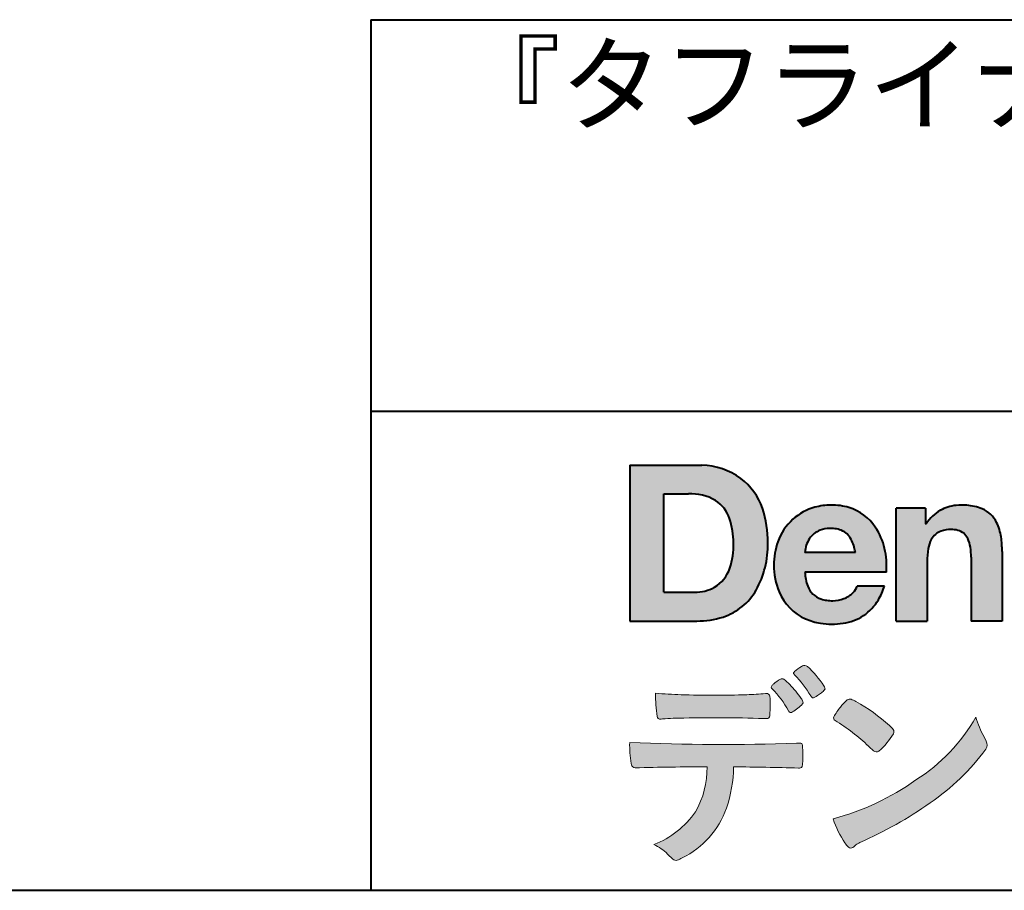
# Model space of a CAD drawing. Units: millimetres. Extents: x 15 to 403, y 12 to 286.
# Drawn here: x 296 to 330, y 12 to 43 of the extents above; entities that cross this region are included whole.
import ezdxf
from ezdxf.enums import TextEntityAlignment as Align

# ---------------------------------------------------------------- set-up
doc = ezdxf.new("R2010")
doc.units = ezdxf.units.MM
doc.linetypes.add('1pen実線', pattern=[0])
doc.layers.add('GR1_01', color=1, linetype='1pen実線', lineweight=40)
doc.styles.add('ＭＳ ゴシック', font='txt')

msp = doc.modelspace()

# ---------------------------------------------------------------- hatches: boundary and pattern name
at = {"layer": 'GR1_01', "linetype": 'Continuous', "lineweight": -3}
h = msp.add_hatch(color=5, dxfattribs=at)
edge = h.paths.add_edge_path(flags=0)
edge.add_arc((319.3147974291047, 24.71388062955485), 2.438696420238959, 54.17134717352159, 87.99926667770032)
edge.add_line((319.3999379003641, 27.15109037232218), (316.9122583483166, 27.15109037232217))
edge.add_line((316.9122583483166, 27.15109037232218), (316.9122583483166, 21.7791131409516))
edge.add_line((316.9122583483166, 21.7791131409516), (319.2296571020826, 21.7791131409516))
edge.add_arc((319.2296571020826, 24.77294557119966), 2.993832430248037, 270, 287.4430367770101)
edge.add_arc((319.4771049395055, 23.88340239517735), 2.071245895868485, 288.288934808723, 329.8933582809966)
edge.add_arc((318.4636447680795, 24.39333800059529), 3.20447793011252, 331.0953506252084, 361.2832368344202)
edge.add_arc((318.2328978980149, 24.5471064048068), 3.435400015272428, 358.632192310409, 378.991710015559)
edge.add_arc((319.4267112859186, 24.9644279527265), 2.170770116969728, 18.83068840473474, 52.69509636221572)
edge = h.paths.add_edge_path(flags=0)
edge.add_arc((319.2124361368342, 24.92703829936981), 1.200837667263515, 18.41297310915869, 57.11079635469217)
edge.add_arc((319.0269118825682, 24.48918471888118), 1.671267242199448, 59.92218316325729, 93.10952627119919)
edge.add_line((318.9362542688897, 26.15799129602877), (318.0935923004226, 26.15799129602877))
edge.add_line((318.0935923004226, 26.15799129602877), (318.0935923004226, 22.77214943042853))
edge.add_line((318.0935923004226, 22.77214943042853), (319.1468412703924, 22.77214943042853))
edge.add_arc((319.1728140504218, 24.11875687305518), 1.346857895191589, 268.8950408718161, 299.4778386112855)
edge.add_arc((319.2123422846768, 23.9879478351617), 1.213901003826256, 300.8920035357055, 341.1163076046365)
edge.add_arc((318.1779505626783, 24.3514939554176), 2.310298532723673, 340.8881400737997, 362.8186287039148)
edge.add_arc((317.8404912991969, 24.47610090222084), 2.644985671480609, 359.7617354062147, 361.4278036638184)
edge.add_arc((317.8404912991969, 24.47610090222084), 2.644985671480609, 1.427803663818388, 18.2939103258405)
h = msp.add_hatch(color=5, dxfattribs=at)
edge = h.paths.add_edge_path(flags=0)
edge.add_line((324.685956883751, 24.14152989789769), (322.9479534928804, 24.14152989789769))
edge.add_arc((323.8953342047273, 24.09077884480144), 0.9487391014235281, 146.1203884428307, 176.9336040541591, ccw=False)
edge.add_arc((323.7409816038585, 24.19117681279133), 0.7646318411787092, 110.3556663858621, 145.9186437862984, ccw=False)
edge.add_arc((323.8139819364841, 23.98660372514055), 0.9818263192277438, 91.17177042928222, 110.1970239956567, ccw=False)
edge.add_arc((323.8397453881367, 23.73797984964015), 1.231098659335645, 85.80544145408021, 92.13397945269082, ccw=False)
edge.add_arc((323.8737522685596, 24.0677592775057), 0.8997684995272568, 72.57374402469952, 86.42915623822739, ccw=False)
edge.add_arc((323.9505242864673, 24.29780285231037), 0.6573060868041208, 31.523654342355712, 72.95339885949772, ccw=False)
edge.add_arc((323.4102482261007, 23.98341204884622), 1.28231183252025, 10.451538611128, 30.87623781365869, ccw=False)
edge.add_line((324.6712848288406, 24.21602830445124), (324.685956883751, 24.14152989789769))
edge = h.paths.add_edge_path(flags=0)
edge.add_line((325.7544001398226, 23.46443686895742), (322.9479550167169, 23.46443686895742))
edge.add_arc((324.3622239951824, 23.49204219746683), 1.414538369084407, 181.1182229230601, 201.2553073503126)
edge.add_arc((323.7414189337303, 23.24776877666055), 0.7474134642482266, 201.056026009531, 251.1891503458419)
edge.add_arc((323.8813404825178, 23.68586999577035), 1.207264098866145, 251.6075275258936, 261.0251204671982)
edge.add_arc((323.8975174743142, 23.91947361778815), 1.440676646959249, 261.8389846388655, 270.9679961724109)
edge.add_arc((323.9025457025967, 23.52610167582306), 1.047277147575203, 271.0565203160372, 291.7315657794014)
edge.add_arc((323.9388331761498, 23.44415242771288), 0.9577223035167987, 291.5301904383335, 314.2756582370143)
edge.add_arc((324.186410009375, 23.17364537194993), 0.5913194010734547, 315.3979279469888, 341.1773341373753)
edge.add_line((324.7461066539406, 22.98286198654163), (325.6865903780222, 22.98286198654163))
edge.add_arc((323.2837724470885, 23.76278246587285), 2.526224448321426, 330.3132719076871, 342.0173078890627, ccw=False)
edge.add_arc((323.9984381712142, 23.38684130482794), 1.719391091199532, 304.18309597270945, 329.40197312418616, ccw=False)
edge.add_arc((324.0194658409156, 23.42935318578957), 1.743233542708796, 277.94889794911427, 302.8262004718432, ccw=False)
edge.add_arc((323.8720521050694, 24.30597304882816), 2.631933049123746, 261.4476472569438, 278.48813009416745, ccw=False)
edge.add_arc((323.8490927152883, 23.9028356206635), 2.23017506164602, 246.83190500674192, 260.4906661633438, ccw=False)
edge.add_arc((323.6824422540878, 23.4575802757554), 1.755399672374145, 202.4366270876851, 246.1149231210942, ccw=False)
edge.add_arc((324.1956096659857, 23.68373830383981), 2.316074748347485, 179.4366812162713, 202.7627346383106, ccw=False)
edge.add_arc((324.153251714123, 23.7358271565698), 2.273793877776724, 160.1059638955902, 180.7387875371681, ccw=False)
edge.add_arc((323.8321950092719, 23.85709335507076), 1.930637948377047, 132.3451561899095, 160.2478132528, ccw=False)
edge.add_arc((323.7831998809488, 23.89315481434639), 1.871020003371597, 105.20900085925061, 131.9800847633742, ccw=False)
edge.add_arc((323.855593156804, 23.63260253965078), 2.141438747625093, 90.20058085032417, 105.24924784180621, ccw=False)
edge.add_arc((323.8807467127943, 23.75749747259288), 2.016795000571586, 73.17196877199268, 90.92761289617982, ccw=False)
edge.add_arc((323.9753657036614, 24.08205273391139), 1.678749068751992, 33.72514601397552, 73.05621418084468, ccw=False)
edge.add_arc((323.622380336445, 23.82052072846191), 2.117645303172738, 12.493689732862492, 34.307898520869685, ccw=False)
edge.add_arc((322.961168109581, 23.65274452989203), 2.799572279819605, -3.856798609058785, 12.91860283803328, ccw=False)
h = msp.add_hatch(color=5, dxfattribs=at)
edge = h.paths.add_edge_path(flags=0)
edge.add_line((327.1038396308583, 25.66888199563517), (326.088426003506, 25.66888199563517))
edge.add_line((326.088426003506, 25.66888199563517), (326.088426003506, 21.7791131409516))
edge.add_line((326.088426003506, 21.7791131409516), (327.1568692595777, 21.7791131409516))
edge.add_line((327.1568692595777, 21.7791131409516), (327.1568692595777, 23.81804893950165))
edge.add_arc((329.6303293514153, 23.84569180567892), 2.473614552424003, 169.8551075345684, 180.6402988416955, ccw=False)
edge.add_arc((328.2441256964003, 24.09413493812206), 1.065323318411633, 152.4465280874608, 169.8763855811056, ccw=False)
edge.add_arc((327.8351718595384, 24.30836185665975), 0.6036574193722777, 108.9251269375701, 152.5183665021982, ccw=False)
edge.add_arc((327.9565260117229, 23.94846936591544), 0.9834562441312444, 88.47107821996872, 108.81264974495929, ccw=False)
edge.add_arc((328.0026254516534, 24.15178012739107), 0.7800481971377193, 74.46562219645722, 91.45885482042422, ccw=False)
edge.add_arc((328.0859237789895, 24.39933614201074), 0.5194142719875888, 25.3571562756851, 76.0052550896574, ccw=False)
edge.add_arc((327.568591975052, 24.16024556729742), 1.089310834057232, 8.609957114202018, 25.06803879268881, ccw=False)
edge.add_arc((326.2798160465481, 23.98950910672623), 2.389245038234547, -0.30628154846118605, 8.03137264463328, ccw=False)
edge.add_line((328.6690269477266, 23.9767371680076), (328.6690269477266, 21.7791131409516))
edge.add_line((328.6690269477266, 21.7791131409516), (329.7374702037982, 21.7791131409516))
edge.add_line((329.7374702037982, 21.7791131409516), (329.7374702037982, 24.20799948013718))
edge.add_arc((326.1178199956012, 24.19046671791917), 3.619692670303851, 0.277525552003123, 7.697493853004598)
edge.add_arc((327.9650819207753, 24.41605327892324), 1.7590226241225, 8.475143800237559, 25.72509818292123)
edge.add_arc((328.665674795313, 24.73203145572219), 0.990906714321091, 26.84889456828679, 67.09095709642433)
edge.add_arc((328.4261829874854, 24.13928451970565), 1.63015846297444, 67.44723273833296, 86.74932593171805)
edge.add_arc((328.344779168481, 23.8576294424607), 1.917088831522663, 84.79728445518373, 95.72517144174674)
edge.add_arc((328.3089330157305, 24.34665048125063), 1.426991484026113, 96.25180018743912, 118.9901158561011)
edge.add_arc((328.2669822567561, 24.42236245368695), 1.340434379619974, 118.9901158561011, 148.2781622702646)
edge.add_line((327.1267943380236, 25.12715734302976), (327.1041283337329, 25.12715734302976))
edge.add_line((327.1041283337329, 25.12715734302976), (327.1041283337329, 25.66848935768046))
edge.add_line((327.1041283337329, 25.66848935768046), (327.1038396308583, 25.66888199563517))
h = msp.add_hatch(color=7, dxfattribs=at)
edge = h.paths.add_edge_path(flags=0)
edge.add_arc((320.8592515179918, 17.78127241825882), 3.260929498936743, 32.77161415096008, 48.22928163678576)
edge.add_arc((322.9278232424116, 20.07882389496611), 0.1698385800861787, 52.36812791128534, 82.8798036402103)
edge.add_arc((322.9296979069751, 20.17245965966664), 0.0773093216897955, 75.63749381512181, 110.2432804935377)
edge.add_arc((323.0634352591539, 19.80981773779214), 0.4638255700822688, 110.2432804935368, 119.9507244854703)
edge.add_arc((323.4841559144755, 19.06604152281768), 1.318338686805216, 119.6552584540068, 132.6633473777356)
edge.add_arc((322.7248029660521, 19.89337659033643), 0.1953672230880971, 133.3341726612922, 148.8604492767318)
edge.add_arc((322.5820911884524, 19.98234061033673), 0.0273141763732048, 153.7865669121225, 211.7090713450035)
edge.add_arc((322.7123937663068, 20.05042726626272), 0.1742735085766517, 208.2336097848253, 226.1113990479697)
edge.add_arc((320.1030576050198, 17.44649020493571), 3.512107500982167, 29.97018643235191, 44.88257308342162, ccw=False)
edge.add_arc((323.3311472544345, 19.29941693655294), 0.2100991685365637, 207.9445123905663, 225.274025352741)
edge.add_arc((323.2216248335868, 19.18884185956103), 0.0544649573211569, 225.2740253527433, 289.1480963186691)
edge.add_arc((323.1627308731873, 19.41592329097624), 0.2889162802305266, 285.4073189632136, 297.0980279813951)
edge.add_arc((322.6498870748237, 20.31186676198581), 1.321006514330183, 299.1991800843575, 307.5078022727716)
edge.add_arc((321.8610724744071, 21.42290349493681), 2.6831239029602, 306.424377870366, 309.6283626011884)
edge.add_arc((323.3554859919327, 19.61579026388836), 0.3381484527268943, 309.8982359691741, 323.9217874911413)
edge.add_arc((323.5783035990411, 19.45216796158027), 0.0617173310618564, 324.8752204231355, 375.6602792045879)
edge.add_arc((323.2457687217424, 19.33139056313931), 0.4153582792680799, 19.32266356580624, 31.17244903585824)
h = msp.add_hatch(color=7, dxfattribs=at)
edge = h.paths.add_edge_path(flags=0)
edge.add_arc((319.5591547839954, 17.19181713183944), 3.189149539288821, 27.878899155853787, 45.03934144131853, ccw=False)
edge.add_arc((322.5543721434212, 18.78823478335597), 0.2052001461893293, 210.828060865365, 227.6698571803273)
edge.add_arc((322.450952853942, 18.68122601009308), 0.0566192055823798, 232.1224857404134, 276.6575504625545)
edge.add_arc((322.4299816803364, 18.82239773302206), 0.1993202449594071, 277.9405832044318, 297.1824228229251)
edge.add_arc((321.6919609569202, 20.04451129108511), 1.626573872062045, 300.6442789310752, 316.2734376035058)
edge.add_arc((322.8051765388125, 18.97371831291034), 0.0820757208728614, 319.2982419049332, 383.6578748492474)
edge.add_arc((322.3084005722935, 18.75444233329906), 0.625093233589601, 23.795735994051, 34.57998666128884)
edge.add_arc((319.6960036297244, 16.93017419014913), 3.811393744407872, 34.87013745395987, 44.31227643359823)
edge.add_arc((321.3933240962079, 18.65596765777393), 1.392171796259579, 42.28762322171456, 53.35007208226658)
edge.add_arc((322.1616982738097, 19.66867731958229), 0.1216050455458325, 58.99138630266471, 119.662223995701)
edge.add_arc((322.8495166935187, 18.46095375910412), 1.511457239215111, 119.6622239956996, 130.2168416456709)
edge.add_arc((322.1379886958338, 19.28557816144514), 0.4224880995688945, 128.7409194031238, 142.2168613329542)
edge.add_arc((321.8574671470736, 19.50082476660116), 0.0689281526963496, 140.7608741714839, 229.4707076285943)
h = msp.add_hatch(color=7, dxfattribs=at)
edge = h.paths.add_edge_path(flags=0)
edge.add_arc((319.8241626167268, -29.48194843732893), 47.92970278554575, 88.17764202518724, 91.69529304792493)
edge.add_arc((318.5024735732297, 14.07364800045468), 4.35419159306239, 91.26688999991293, 96.05873548709842)
edge.add_arc((317.9840562792629, 18.63124458015703), 0.2352056469316116, 259.6375367854393, 284.4875799699156, ccw=False)
edge.add_arc((317.9623640632333, 18.50436577520896), 0.1065047517302875, 229.8229236913834, 258.8392334609043, ccw=False)
edge.add_arc((317.9847783068608, 18.51408325773933), 0.1288482139943264, 191.739614363018, 224.9895873642902, ccw=False)
edge.add_arc((323.3792329095667, 19.30344318859188), 5.580526191938675, 180.1420287414561, 188.4036923842328, ccw=False)
edge.add_arc((319.4123306710628, 39.65993856034085), 20.43413860165149, 265.4708531401931, 267.953728016141)
edge.add_arc((319.8078044460934, 59.14534700561192), 39.92237377528603, 268.3850551582531, 271.6335916702326)
edge.add_arc((320.4459126105023, 31.47883040125607), 12.24983956621955, 272.3392205947504, 275.345749079827)
edge.add_line((321.5871764630194, 19.28226997558458), (321.6240952778341, 19.28226997558458))
edge.add_arc((321.6297477086024, 19.17336166971159), 0.1090548901320565, 8.626806835580908, 92.97103237180443, ccw=False)
edge.add_arc((321.2894932519367, 19.09790397353344), 0.4573858408114009, 4.089943992159306, 11.580244587895208, ccw=False)
edge.add_arc((315.7666474433341, 18.90121083182201), 5.983462672151461, -3.3232382936581075, 2.196386986676373, ccw=False)
edge.add_arc((321.4445513318281, 18.55804073390057), 0.295519891760344, 344.6949287683846, 359.28555657693516, ccw=False)
edge.add_arc((321.6563927785265, 18.49936208323599), 0.0757059332132633, 281.48198851572204, 345.2097423698944, ccw=False)
edge.add_arc((321.613104769744, 18.68752350949551), 0.2687645408705182, 271.0888235374815, 282.5407769894571, ccw=False)
edge.add_arc((321.602957788554, 25.28414461198986), 6.865354061320277, 267.87477073097824, 270.12730581018576, ccw=False)
h = msp.add_hatch(color=7, dxfattribs=at)
edge = h.paths.add_edge_path(flags=0)
edge.add_arc((325.2911304160198, 17.9816184099303), 1.394610701004198, 129.4638501673473, 143.4246921025189)
edge.add_arc((325.4105602931935, 17.73208146297263), 1.644301764561486, 138.9169830427126, 153.2211446161956)
edge.add_arc((324.0248332139093, 18.43446157377049), 0.090775504158263, 154.9348306776955, 243.1988785758512)
edge.add_arc((320.6753282873812, 12.85872306669593), 6.413934260587018, 45.90401897948561, 58.946268506272986, ccw=False)
edge.add_arc((330.3454841211666, 22.92434488031033), 7.544276885617672, 226.3553157293688, 228.1440615422673)
edge.add_arc((325.4090380499534, 17.41406682424069), 0.1461919242668517, 228.1440615422667, 307.3906567906917)
edge.add_arc((323.7285484620986, 19.27940542595885), 2.656425863402367, 311.7615307978212, 328.6214065351332)
edge.add_arc((325.8812754603421, 17.96350315796096), 0.1333912309046187, 329.7127328190281, 398.6693973285541)
edge.add_arc((325.2814605182687, 17.51265036949522), 0.8837031172964542, 37.19291370218185, 48.8930179381381)
edge.add_arc((321.2169820934304, 12.92030857619493), 7.016349603602134, 48.54021813569806, 60.19493560718)
edge.add_arc((324.1390243870642, 17.9744954004904), 1.178550842889314, 61.32930950478646, 70.39034190439902)
edge.add_arc((324.4954158367584, 18.94473571311355), 0.1453262168429805, 74.37489522733357, 128.6109568172023)
h = msp.add_hatch(color=7, dxfattribs=at)
edge = h.paths.add_edge_path(flags=0)
edge.add_arc((321.5506896307764, 23.69528004958365), 9.04981196995408, 285.1947862529061, 305.2342508922331)
edge.add_arc((323.3879531316078, 21.58865519094347), 6.275654506881725, 302.62840892839, 330.2005581039909)
edge.add_arc((332.4040412093301, 19.54246383533197), 3.727897791023179, 196.7215325442745, 208.1435270203252)
edge.add_line((329.1168972902219, 17.78408196685594), (329.1893784222929, 17.63893061909913))
edge.add_arc((328.9436625008198, 17.50868163050148), 0.2781027024249837, -31.59201436777738, 27.927148579130517, ccw=False)
edge.add_arc((322.7272994153927, 22.15334746031136), 8.036911480945776, 304.310159052661, 323.4128912956653, ccw=False)
edge.add_arc((319.6055905118081, 26.25379615537516), 13.18620472354878, 293.3844677648814, 305.4713278588001, ccw=False)
edge.add_arc((325.5040529151586, 12.85209188445838), 1.458894810591679, 117.1122535471335, 120.6845066820773)
edge.add_arc((325.051754755462, 13.62366347391669), 0.5645584249092453, 121.1685044356935, 135.0709254165512)
edge.add_arc((324.3746586803844, 14.30103734822253), 0.3931979130291877, 304.8835223275604, 314.86954051164935, ccw=False)
edge.add_arc((324.5302145995008, 14.08269382717986), 0.1251529894980449, 226.2909415523711, 303.6325919070324, ccw=False)
edge.add_arc((324.9107736654194, 14.51071010750955), 0.6978191335182216, 212.9477328503687, 227.9881516042991, ccw=False)
edge.add_arc((326.8794638441125, 15.88181928940751), 3.09661958245736, 197.2828710127907, 214.4257202931409, ccw=False)
h = msp.add_hatch(color=7, dxfattribs=at)
edge = h.paths.add_edge_path(flags=0)
edge.add_arc((317.0994640906638, 16.8476182472593), 0.1273817533599147, 190.0771207167188, 268.49519583248673, ccw=False)
edge.add_line((316.974047439217, 16.82532980566011), (316.9656975981724, 16.86739241403674))
edge.add_arc((320.9334174692088, 17.52490220070784), 4.021830440804999, 178.9530153055764, 189.4092484255148, ccw=False)
edge.add_arc((320.2008009351671, 90.36179166605638), 72.83767626096584, 267.412277753874, 271.9319343577872)
edge.add_arc((322.7417842112018, 16.54827606704836), 1.020825386185565, 86.3089504776488, 94.80239782745389, ccw=False)
edge.add_arc((322.8022284633327, 17.51516857563123), 0.0520829618111205, 16.25204475192851, 84.18947524544012, ccw=False)
edge.add_arc((322.3045305496397, 17.39219382696156), 0.5647080012938213, 1.5174598644043158, 14.097856557627722, ccw=False)
edge.add_arc((313.5823199164879, 17.16026675761357), 9.290001603733764, -1.7727434352078149, 1.5228123607632824, ccw=False)
edge.add_arc((322.4562707161656, 16.88708610383603), 0.411849665312788, 342.3041722237514, 358.02300446438784, ccw=False)
edge.add_arc((322.7830792598724, 16.78368804723444), 0.069080278850289, 278.3152532509838, 341.61384235263444, ccw=False)
edge.add_arc((322.738970799621, 17.15119522460704), 0.4392057618561768, 268.1547428704197, 277.0753311288674, ccw=False)
edge.add_arc((319.770016251277, -81.3332879348858), 98.09001985315578, 88.27379102749813, 89.58113664774133)
edge.add_arc((316.1086486704654, 16.77261587797784), 4.37849176453282, 340.73623749958176, 359.7578462937588, ccw=False)
edge.add_arc((317.3838576252695, 16.33252509643006), 3.029492975929408, 296.18328041424525, 340.6366883719944, ccw=False)
edge.add_arc((318.2038506730117, 14.5716961820712), 1.088307186657419, 288.57209955865125, 298.34778300873455, ccw=False)
edge.add_arc((318.5027509356321, 13.68648874125377), 0.154005432362053, 224.6336821910811, 288.0519698207716, ccw=False)
edge.add_line((318.3931586445325, 13.57828891256363), (318.219547293344, 13.75075550053436))
edge.add_arc((317.0935145744311, 12.61963946751822), 1.596049236147996, 45.12903533779106, 65.83248514237386)
edge.add_arc((316.5829003921334, 17.03467954238576), 3.179619228973307, 291.4750508650223, 324.784329240612)
edge.add_arc((316.5033648498742, 16.71435335249477), 3.075299656364492, 330.5241937604385, 360.7860900958052)
edge.add_arc((319.770016251277, -81.3332879348858), 98.09001985315578, 90.11194041717512, 91.56205504674283)

# ---------------------------------------------------------------- linework, layer by layer
at = {"layer": 'GR1_01', "color": 126}
for p, q in [((307.9999999999999, 42.50000000000001), (403, 42.50000000000003)), ((308, 42.50000000000001), (308, 12.50000000000002)), ((403, 29), (307.9999999999999, 29)), ((15, 12.5), (403, 12.5))]:
    msp.add_line(p, q, dxfattribs=at)
at = {"layer": 'GR1_01', "color": 5}
for p, q in [((316.9122583483166, 27.15109037232218), (316.9122583483166, 21.7791131409516)), ((316.9122583483166, 27.15109037232218), (319.3999379003641, 27.15109037232218)), ((318.0935923004226, 22.77214943042853), (318.0935923004226, 26.15799129602877)), ((318.0935923004226, 26.15799129602877), (318.9362542688897, 26.15799129602877)), ((326.088426003506, 21.77924915710612), (326.088426003506, 25.66888199563517)), ((327.1038396308583, 25.66888199563517), (326.088426003506, 25.66888199563517)), ((327.1038396308583, 25.66888199563517), (327.1041283337329, 25.66848935768046)), ((327.1041283337329, 25.66848935768046), (327.1041283337329, 25.12715734302976)), ((327.1041283337329, 25.12715734302976), (327.1267943380236, 25.12715734302976)), ((324.685956883751, 24.14152989789769), (322.9479772194442, 24.14152989789769)), ((324.685956883751, 24.14152989789769), (324.6712848288404, 24.21602830445218)), ((329.7374702037982, 24.1716402248483), (329.7374702037982, 21.77954894903409)), ((327.1568692595777, 23.81804893966892), (327.1568692595777, 21.77932232487632)), ((328.6690269477266, 23.97587316854247), (328.6690269477266, 21.77951328930592)), ((325.7544001398226, 23.46443686895742), (322.9479550167168, 23.46443686895742)), ((318.0935923004226, 22.77214943042853), (319.1468412703926, 22.77214943042853)), ((325.6865903780222, 22.98286198654163), (324.7461066539406, 22.98286198654163)), ((316.9122583483166, 21.7791131409516), (319.22965710349, 21.7791131409516)), ((326.0884534613386, 21.7791131409516), (326.088426003506, 21.77924915710612)), ((326.0884534613386, 21.7791131409516), (327.1567201569994, 21.7791131409516)), ((327.1568692595777, 21.77932232487632), (327.1567201569994, 21.7791131409516)), ((328.6691031199771, 21.7791131409516), (328.6690269477265, 21.77951328930592)), ((329.7373940315476, 21.7791131409516), (328.6691031199771, 21.7791131409516)), ((329.7374702037982, 21.77954894903409), (329.7373940315476, 21.7791131409516))]:
    msp.add_line(p, q, dxfattribs=at)
at = {"layer": 'GR1_01', "color": 7, "lineweight": 20}
for p, q in [((321.5871764630193, 19.28226997558458), (321.6240950209835, 19.28226997558458)), ((329.1168972902221, 17.78408196685543), (329.1893784222917, 17.63893061910152)), ((316.9656975981724, 16.86739241403676), (316.974047439217, 16.82532980566005)), ((318.219547293362, 13.75075550051651), (318.3931586445277, 13.57828891256842))]:
    msp.add_line(p, q, dxfattribs=at)
at = {"layer": 'GR1_01', "color": 5}
for centre, radius, start, end in [((319.3147974291047, 24.71388062955485), 2.438696420238959, 54.17134717351293, 87.99926667770382), ((319.4267112859186, 24.9644279527265), 2.170770116969728, 18.83068840473474, 52.69509636220577), ((319.0269118825682, 24.48918471888118), 1.671267242199448, 59.92218316325729, 93.10952627120022), ((319.2124361368342, 24.92703829936981), 1.200837667263515, 18.41297310915133, 57.11079635468612), ((323.855593156804, 23.63260253965078), 2.141438747625093, 90.20058085033344, 105.2492478419557), ((323.8807467127943, 23.75749747259288), 2.016795000571586, 73.17196877205781, 90.9276128961896), ((323.8807467127943, 23.75749747259288), 2.016795000571586, 73.17196877205781, 90.92761289617692), ((328.344779168481, 23.8576294424607), 1.917088831522663, 84.7972844551768, 95.72517144175613), ((318.2328978980149, 24.5471064048068), 3.435400015272428, 358.632192310409, 18.99171001554999), ((323.7831998809488, 23.89315481434639), 1.871020003371597, 105.2090008594104, 131.98008476365), ((323.9753657036614, 24.08205273391139), 1.678749068751992, 33.72514601397217, 73.05621418094225), ((328.2669822567561, 24.42236245368695), 1.340434379619974, 119.1208229670829, 148.2781622876506), ((328.3089330157305, 24.34665048125063), 1.426991484026113, 96.25180018741128, 119.4242572087073), ((328.4261829874854, 24.13928451970565), 1.63015846297444, 67.44723273841862, 86.74932593171691), ((328.665674795313, 24.73203145572219), 0.990906714321091, 26.84889456827042, 67.09095709641362), ((317.8404912991969, 24.47610090222084), 2.644985671480609, 359.7617354062147, 18.29391032583711), ((323.8321950092719, 23.85709335507076), 1.930637948377047, 132.3451561899191, 160.2478132527495), ((327.9650819207753, 24.41605327892324), 1.7590226241225, 8.47514380024641, 25.72509818291353), ((323.7409816038585, 24.19117681279133), 0.7646318411787092, 110.3556663861299, 145.918643786244), ((323.8139819364841, 23.98660372514055), 0.9818263192277438, 91.17177042928962, 110.1970239957401), ((323.8397453881367, 23.73797984964015), 1.231098659335645, 85.80544145413803, 92.13397945269138), ((323.8737522685596, 24.0677592775057), 0.8997684995272568, 72.57374402470089, 86.4291562382465), ((323.9505242864673, 24.29780285231037), 0.6573060868041208, 31.52365434226193, 72.95339885949932), ((323.622380336445, 23.82052072846191), 2.117645303172738, 12.49368973280837, 34.30789852086756), ((327.8351718595384, 24.30836185665975), 0.6036574193722777, 108.9251269371953, 152.5183665024662), ((327.9565260117229, 23.94846936591544), 0.9834562441312444, 88.47107821996968, 108.8126497449568), ((328.0026254516534, 24.15178012739107), 0.7800481971377193, 74.46562219643437, 91.45885482042708), ((328.0859237789895, 24.39933614201074), 0.5194142719875888, 25.35715627562175, 76.00525508962357), ((318.1779505626783, 24.3514939554176), 2.310298532723673, 340.8881400737997, 2.818628703916594), ((318.4636447680795, 24.39333800059529), 3.20447793011252, 331.0953506252084, 1.2832368344349), ((324.153251714123, 23.7358271565698), 2.273793877776724, 160.1059638955829, 180.7387875371676), ((323.8953342047273, 24.09077884480144), 0.9487391014235281, 146.1203884427143, 176.9069336467353), ((323.4102482261007, 23.98341204884622), 1.28231183252025, 10.45153861133268, 30.87623781365619), ((328.2441256964003, 24.09413493812206), 1.065323318411633, 152.4465280875496, 169.8763855822924), ((327.568591975052, 24.16024556729742), 1.089310834057232, 8.6099571142267, 25.0680387937374), ((326.1178199956012, 24.19046671791917), 3.619692670303851, 359.7219631922916, 7.697493853009259), ((322.961168109581, 23.65274452989203), 2.799572279819605, 356.1432013909413, 12.91860283804459), ((329.6303293514153, 23.84569180567892), 2.473614552424003, 169.8551075345685, 180.6402988417038), ((326.2798160465481, 23.98950910672623), 2.389245038234547, 359.6932566387642, 8.031372644644582), ((319.2123422846768, 23.9879478351617), 1.213901003826256, 300.8920035357055, 341.1163076046265), ((324.1956096659857, 23.68373830383981), 2.316074748347485, 179.436681216267, 202.7627346383299), ((324.3622239951824, 23.49204219746683), 1.414538369084407, 181.1182229230601, 201.2553073503624), ((319.1728140504218, 24.11875687305518), 1.346857895191589, 268.8950408718161, 299.4778386112409), ((319.4771049395055, 23.88340239517735), 2.071245895868485, 288.288934808723, 329.8933582809913), ((323.6824422540878, 23.4575802757554), 1.755399672374145, 202.4366270877108, 246.1149231210924), ((323.7414189337303, 23.24776877666055), 0.7474134642482266, 201.0560260095042, 251.1891503458159), ((323.9388331761498, 23.44415242771288), 0.9577223035167987, 291.5301904382902, 314.275658237003), ((324.186410009375, 23.17364537194993), 0.5913194010734547, 315.3979279469701, 341.1773341373745), ((323.2837724470885, 23.76278246587285), 2.526224448321426, 330.3132719076879, 342.0173078890626), ((323.8813404825178, 23.68586999577035), 1.207264098866145, 251.6075275258897, 261.0251204674123), ((323.8975174743142, 23.91947361778815), 1.440676646959249, 261.8389846388602, 270.2382273484257), ((323.9025457025967, 23.52610167582306), 1.047277147575203, 270.0526226695965, 291.7315657793099), ((323.9984381712142, 23.38684130482794), 1.719391091199532, 304.1830959710003, 329.4019731241873), ((319.2296571020826, 24.77294557119966), 2.993832430248037, 270, 287.4430367770183), ((323.8490927152883, 23.9028356206635), 2.23017506164602, 246.831905006742, 260.4906661637602), ((323.8720521050694, 24.30597304882816), 2.631933049123746, 261.4476472569564, 278.4881300941651), ((324.0194658409156, 23.42935318578957), 1.743233542708796, 277.9183035472774, 302.82620047211)]:
    msp.add_arc(centre, radius, start, end, dxfattribs=at)
at = {"layer": 'GR1_01', "color": 7, "lineweight": 20}
for centre, radius, start, end in [((322.7248029660521, 19.89337659033643), 0.1953672230880971, 133.3341726610139, 148.8604492767314), ((323.4841559144755, 19.06604152281768), 1.318338686805216, 119.6552584540202, 132.6633473777836), ((323.0634352591539, 19.80981773779214), 0.4638255700822688, 110.2542070592876, 119.9507244854982), ((322.9296979069751, 20.17245965966664), 0.0773093216897955, 75.63749381510604, 111.1909749471782), ((322.9278232424116, 20.07882389496611), 0.1698385800861787, 52.36812791451638, 82.87980364023235), ((320.8592515179918, 17.78127241825882), 3.260929498936743, 32.77161415103918, 48.2292816368668), ((322.8495166935187, 18.46095375910412), 1.511457239215111, 119.6491152666323, 130.2168416456709), ((322.1616982738097, 19.66867731958229), 0.1216050455458325, 58.99138630265624, 119.8251556396341), ((321.3933240962079, 18.65596765777393), 1.392171796259579, 42.28762322170759, 53.35007208226317), ((322.5820911884524, 19.98234061033673), 0.0273141763732048, 153.786566912124, 211.7090713452142), ((322.7123937663068, 20.05042726626272), 0.1742735085766517, 208.2336097844324, 226.1113990481085), ((320.1030576050198, 17.44649020493571), 3.512107500982167, 29.97018643473673, 44.88257308780247), ((321.8574671470736, 19.50082476660116), 0.0689281526963496, 140.7608741715055, 229.4707076288038), ((322.1379886958338, 19.28557816144514), 0.4224880995688945, 128.7409194031846, 142.2168613329246), ((319.5591547839954, 17.19181713183944), 3.189149539288821, 27.87889915585606, 45.0393414413191), ((319.6960036297244, 16.93017419014913), 3.811393744407872, 34.87013745378337, 44.31227643359572), ((321.8610724744071, 21.42290349493681), 2.6831239029602, 306.4243778703494, 309.6283626013078), ((323.3554859919327, 19.61579026388836), 0.3381484527268943, 309.8982359692784, 323.9217874910835), ((323.2457687217424, 19.33139056313931), 0.4153582792680799, 19.32266356566112, 31.17244903585738), ((323.5783035990411, 19.45216796158027), 0.0617173310618564, 322.5426533544426, 15.66027920465241), ((319.4123306710628, 39.65993856034085), 20.43413860165149, 265.4708531401931, 267.9537280161362), ((323.3792329095667, 19.30344318859188), 5.580526191938675, 180.1420287414561, 188.4036923842329), ((319.8078044460934, 59.14534700561192), 39.92237377528603, 268.3850551582493, 271.6335916702329), ((320.4459126105023, 31.47883040125607), 12.24983956621955, 272.339220594753, 275.3457491698653), ((321.6297477086024, 19.17336166971159), 0.1090548901320565, 8.626806835896412, 92.97103237185732), ((321.2894932519367, 19.09790397353344), 0.4573858408114009, 4.089943991134815, 11.58024458806381), ((315.7666474433341, 18.90121083182201), 5.983462672151461, 356.6767617063412, 2.196386986672157), ((322.3084005722935, 18.75444233329906), 0.625093233589601, 23.79573599390218, 34.579986661227), ((322.8051765388125, 18.97371831291034), 0.0820757208728614, 319.2982419049216, 23.65787484924703), ((323.3311472544345, 19.29941693655294), 0.2100991685365637, 207.9445123806009, 225.2740253527395), ((323.2216248335868, 19.18884185956103), 0.0544649573211569, 225.2560291223467, 289.1480963193818), ((323.1627308731873, 19.41592329097624), 0.2889162802305266, 285.4073189633608, 297.0980279813617), ((322.6498870748237, 20.31186676198581), 1.321006514330183, 299.199180084362, 307.5078022727619), ((325.2911304160198, 17.9816184099303), 1.394610701004198, 129.4638501673598, 143.4246921025207), ((324.4954158367584, 18.94473571311355), 0.1453262168429805, 74.37489522727394, 128.6109568173648), ((324.1390243870642, 17.9744954004904), 1.178550842889314, 61.32930950481025, 70.39034190439145), ((321.2169820934304, 12.92030857619493), 7.016349603602134, 48.54021813570102, 60.19493560718514), ((322.5543721434212, 18.78823478335597), 0.2052001461893293, 210.8280608653653, 227.6698571810638), ((321.6919609569202, 20.04451129108511), 1.626573872062045, 300.6442789310716, 316.2734376035119), ((325.4105602931935, 17.73208146297263), 1.644301764561486, 138.916983042742, 153.2211446161932), ((317.9847783068608, 18.51408325773933), 0.1288482139943264, 191.7396143630165, 224.9895873643446), ((317.9623640632333, 18.50436577520896), 0.1065047517302875, 229.8229236914187, 258.8392334606353), ((317.9840562792629, 18.63124458015703), 0.2352056469316116, 259.6375367853179, 284.4871793038797), ((318.5024735732297, 14.07364800045468), 4.35419159306239, 91.26689000000675, 96.05867378194621), ((319.8241626167268, -29.48194843732893), 47.92970278554575, 88.17764202518656, 91.69529304793959), ((321.602957788554, 25.28414461198986), 6.865354061320277, 267.8747707309744, 270.1273058101924), ((321.613104769744, 18.68752350949551), 0.2687645408705182, 271.0888235374704, 282.5407769894119), ((321.6563927785265, 18.49936208323599), 0.0757059332132633, 281.4819885154941, 345.6980929287412), ((321.4445513318281, 18.55804073390057), 0.295519891760344, 344.694928768445, 359.2855565769211), ((322.450952853942, 18.68122601009308), 0.0566192055823798, 232.1224857371307, 276.6575504627299), ((322.4299816803364, 18.82239773302206), 0.1993202449594071, 277.9405832044832, 297.1824228284988), ((324.0248332139093, 18.43446157377049), 0.090775504158263, 154.9348306776365, 243.1988785758468), ((320.6753282873812, 12.85872306669593), 6.413934260587018, 45.90401897882709, 58.94626850627758), ((323.3879531316078, 21.58865519094347), 6.275654506881725, 302.6284089283906, 330.2005581039955), ((332.4040412093301, 19.54246383533197), 3.727897791023179, 196.7215325442744, 208.1435270192331), ((325.2814605182687, 17.51265036949522), 0.8837031172964542, 36.66802485467188, 48.89301793818731), ((325.8812754603421, 17.96350315796096), 0.1333912309046187, 329.7127328188476, 38.66939732857712), ((323.7285484620986, 19.27940542595885), 2.656425863402367, 311.761530797814, 328.6214065351272), ((328.9436625008198, 17.50868163050148), 0.2781027024249837, 328.407985632189, 27.92714857913241), ((320.9334174692088, 17.52490220070784), 4.021830440804999, 178.9530153055761, 189.4092484255146), ((320.2008009351671, 90.36179166605638), 72.83767626096584, 267.4122777538706, 271.9319343577932), ((322.7417842112018, 16.54827606704836), 1.020825386185565, 86.30895047765544, 94.80239782818398), ((322.8022284633327, 17.51516857563123), 0.0520829618111205, 16.25204475013568, 84.18947524552365), ((322.3045305496397, 17.39219382696156), 0.5647080012938213, 1.517459864403831, 14.09785655757844), ((313.5823199164879, 17.16026675761357), 9.290001603733764, 358.227256564837, 1.522812360762156), ((330.3454841211666, 22.92434488031033), 7.544276885617672, 225.9405653941956, 228.1440615422673), ((325.4090380499534, 17.41406682424069), 0.1461919242668517, 228.0481195460939, 307.3906567946424), ((322.7272994153927, 22.15334746031136), 8.036911480945776, 304.3101590526567, 323.4128912956742), ((317.0994640906638, 16.8476182472593), 0.1273817533599147, 190.0771207167481, 268.495195898742), ((319.770016251277, -81.3332879348858), 98.09001985315578, 90.1119404171739, 91.56205504666734), ((316.5033648498742, 16.71435335249477), 3.075299656364492, 330.5241937604385, 0.786090095805087), ((316.1086486704654, 16.77261587797784), 4.37849176453282, 340.7362374995707, 359.7578462937586), ((319.770016251277, -81.3332879348858), 98.09001985315578, 88.2737910275011, 89.58113664774139), ((322.738970799621, 17.15119522460704), 0.4392057618561768, 268.1547428693096, 277.0753311288553), ((322.7830792598724, 16.78368804723444), 0.069080278850289, 278.3152532510183, 341.6138423528245), ((322.4562707161656, 16.88708610383603), 0.411849665312788, 342.3041722237809, 358.0230044653887), ((321.5506896307764, 23.69528004958365), 9.04981196995408, 285.1947862529062, 305.2342508922312), ((317.3838576252695, 16.33252509643006), 3.029492975929408, 296.1832804142421, 340.6366883722859), ((319.6055905118081, 26.25379615537516), 13.18620472354878, 293.3844677648985, 305.471327858818), ((316.5829003921334, 17.03467954238576), 3.179619228973307, 291.4750508650221, 324.7843292406119), ((326.8794638441125, 15.88181928940751), 3.09661958245736, 197.2828710127808, 214.4257202930148), ((317.0935145744311, 12.61963946751822), 1.596049236147996, 45.12903533711162, 65.83248514237395), ((324.9107736654194, 14.51071010750955), 0.6978191335182216, 212.9477328499592, 227.9881516043437), ((324.5302145995008, 14.08269382717986), 0.1251529894980449, 226.2909415523848, 303.0146146163988), ((324.3746586803844, 14.30103734822253), 0.3931979130291877, 304.7729037145889, 314.8695405098508), ((325.051754755462, 13.62366347391669), 0.5645584249092453, 121.168504435781, 135.0709254185628), ((325.5040529151586, 12.85209188445838), 1.458894810591679, 117.1122535466189, 120.6845066821108), ((318.5027509356321, 13.68648874125377), 0.154005432362053, 224.633682188579, 288.0519698209177), ((318.2038506730117, 14.5716961820712), 1.088307186657419, 288.572099558634, 298.3477830087287)]:
    msp.add_arc(centre, radius, start, end, dxfattribs=at)

# ---------------------------------------------------------------- texts
at = {"layer": 'GR1_01', "color": 7, "lineweight": 30, "style": 'ＭＳ ゴシック', "width": 0.9775453554662946}
msp.add_text('『タフライナー』シリーズ', height=2.651515151515151, dxfattribs=at).set_placement((310.9885559082031, 38.10857009887695), align=Align.BOTTOM_LEFT)

doc.saveas('drawing.dxf')
